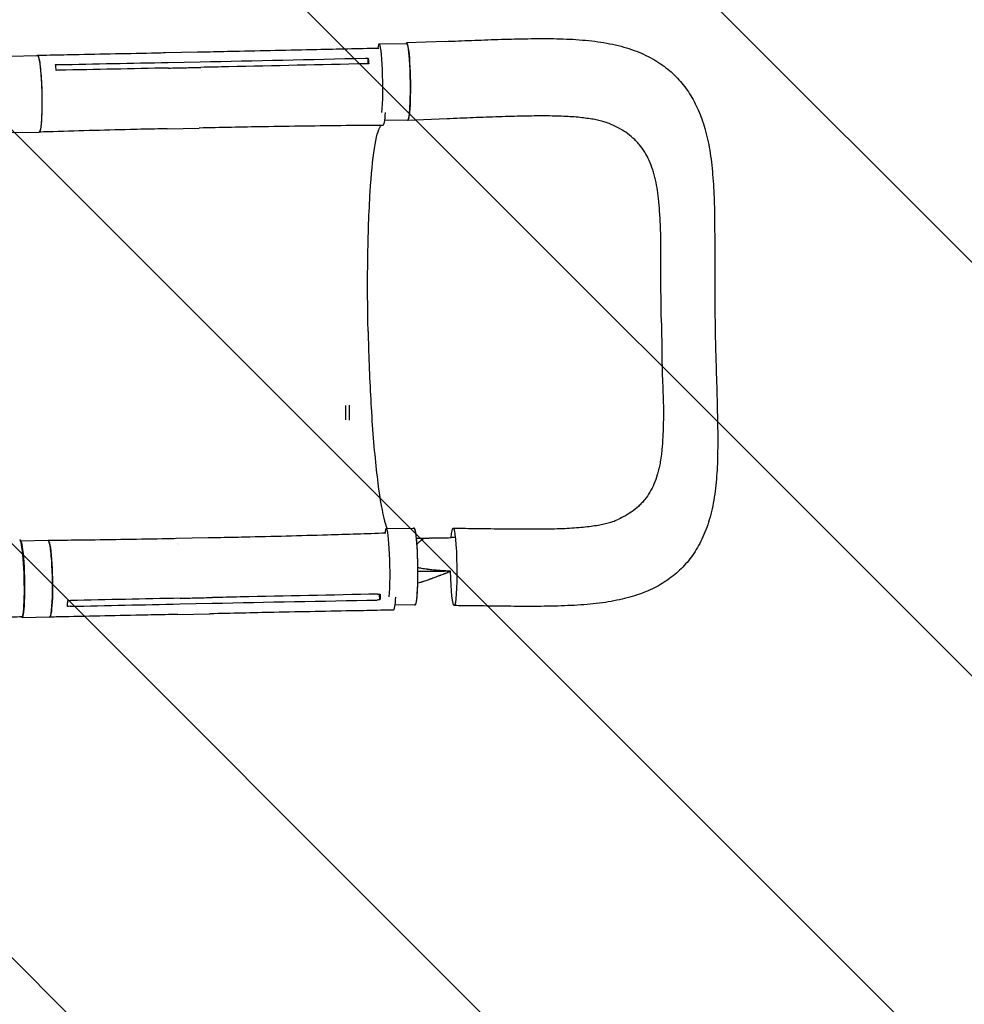
# Model space of a CAD drawing. Units: millimetres. Extents: x -3533 to 4592, y -2075 to 2017.
# Drawn here: x 1838 to 2863, y -29 to 1039 of the extents above; entities that cross this region are included whole.
import ezdxf

# ---------------------------------------------------------------- set-up
doc = ezdxf.new("R2010")
doc.units = ezdxf.units.MM
doc.header["$LTSCALE"] = 20
doc.linetypes.add('HIDDEN', pattern=[9.525, 6.35, -3.175])
for name, color, linetype in [('2d', 230, 'Continuous'), ('EN-Free_Space', 10, 'HIDDEN'), ('EN-Free_Space_Hatch', 10, 'HIDDEN')]:
    doc.layers.add(name, color=color, linetype=linetype)

msp = doc.modelspace()

# ---------------------------------------------------------------- hatches: boundary and pattern name
at = {"layer": 'EN-Free_Space_Hatch'}
h = msp.add_hatch(dxfattribs=at)
h.set_pattern_fill('ANSI31', color=256, scale=100, angle=90)
h.set_pattern_definition([(135, (-1216.95, -524.6), (-224.506, -224.506), [])])
h.paths.add_polyline_path([(1078.7, 1665.3, 0.212292), (-600.3, 857.8), (-1197.4, 857.8, 1), (-1197.4, -1142.2), (-578.1, -1142.2, 0.187957), (769, -617.2, -0.169268), (1446.4, -324.6), (2622.1, -289.4, 1), (2562.3, 1709.7)])

# ---------------------------------------------------------------- linework, layer by layer
at = {"layer": '2d'}
for p, q in [((2300.7, 1015.3), (2258.1, 1013.6)), ((2228.2, 1012.7), (2258.1, 1013.1)), ((1827.7, 999.3), (1857.5, 999.9)), ((1996.5, 1003.2), (2031.3, 1003.9)), ((2216.2, 991), (2216.3, 997.2)), ((1999.3, 992.5), (2034.1, 993.2)), ((2035.1, 983.6), (2035.1, 983.6)), ((2234, 929.8), (2259.3, 930.1)), ((2301.9, 931.3), (2259.3, 929.6)), ((1998.3, 920.6), (2033.1, 921.3)), ((1829.4, 916.3), (1859.3, 916.9)), ((2191.8, 620.2), (2191.8, 604.6)), ((2195.8, 620.5), (2195.8, 604.2)), ((2236, 486.8), (2265.9, 487.2)), ((1839.3, 473.4), (1869, 474)), ((2002.4, 477.3), (2002.4, 477.3)), ((2008, 476.2), (2042.9, 476.9)), ((2010, 471), (2010, 471)), ((2010.3, 469.5), (2010.3, 469.5)), ((2047.5, 415.3), (2047.5, 415.3)), ((2229.1, 409.3), (2228.7, 415.6)), ((2012.1, 405), (2047, 405.7)), ((2245.5, 403.9), (2267, 404.2)), ((1840.9, 390.4), (1870.8, 391.1)), ((2009.7, 393.6), (2044.5, 394.3))]:
    msp.add_line(p, q, dxfattribs=at)
for centre, major_axis, ratio, start_param, end_param in [((2228.8, 971.2), (-0.6, 41.5), 0.082243, 0.011158, 0.475359), ((2228.8, 971.2), (-0.6, 41.5), 0.082243, -2.49614, 0.011158), ((2236.6, 445.3), (-0.6, 41.5), 0.082243, 0.011158, 0.480088), ((2236.6, 445.3), (-0.6, 41.5), 0.082243, -2.477691, 0.011158), ((1839.5, 432.8), (1.2, -42), 0.08686, -0.000015, 3.1416), ((1840, 431.9), (0.9, -41.5), 0.093444, -0.142604, 3.114846), ((2242.8, 440.3), (0.9, -42), 0.093444, -0.000277, 0.844465)]:
    msp.add_ellipse(centre, major_axis=major_axis, ratio=ratio, start_param=start_param, end_param=end_param, dxfattribs=at)
at = {"layer": '2d', "extrusion": (0, 0, -1)}
for centre, major_axis, ratio, start_param, end_param in [((2258.7, 971.6), (-0.6, 41.5), 0.082243, 0, 3.141593), ((1858.4, 958.4), (-0.9, 41.5), 0.093444, 0, 3.141593), ((2231.3, 966.2), (0.9, -42), 0.093444, -0.836709, 0.001389), ((2266.5, 445.7), (-0.6, 41.5), 0.082243, 0, 3.141593), ((2309.1, 445.2), (-0.6, 42), 0.082243, -0.713692, -0.011158), ((2309.1, 445.2), (-0.6, 42), 0.082243, -0.011158, 3.130434), ((1869.9, 432.6), (-0.9, 41.5), 0.093444, 0, 3.141593), ((2309.1, 445.2), (0.6, -42), 0.082243, -0.011158, 1.46048)]:
    msp.add_ellipse(centre, major_axis=major_axis, ratio=ratio, start_param=start_param, end_param=end_param, dxfattribs=at)
at = {"layer": '2d'}
for points, knots in [([(2300.7, 1015.3), (2304, 1015.5), (2307.3, 1015.6), (2315.4, 1015.9), (2320.1, 1016.1), (2329.6, 1016.5), (2334.4, 1016.6), (2343.9, 1017), (2348.8, 1017.2), (2358.4, 1017.5), (2363.3, 1017.7), (2372.9, 1017.9), (2377.7, 1018.1), (2387.2, 1018.2), (2392, 1018.3), (2401.3, 1018.4), (2406, 1018.4), (2415.2, 1018.3), (2419.8, 1018.3), (2429.1, 1018), (2433.7, 1017.8), (2443, 1017.3), (2447.7, 1016.9), (2456.8, 1016.1), (2461.2, 1015.6), (2469.8, 1014.4), (2474.1, 1013.7), (2482.5, 1012), (2486.6, 1011.1), (2494.6, 1009), (2498.4, 1007.8), (2505.8, 1005.3), (2509.3, 1003.9), (2516.1, 1001), (2519.3, 999.4), (2525.5, 996.1), (2528.5, 994.4), (2534.2, 990.7), (2536.8, 988.8), (2542, 984.8), (2544.5, 982.7), (2549.2, 978.3), (2551.4, 976), (2555.7, 971.3), (2557.7, 968.8), (2561.6, 963.8), (2563.4, 961.1), (2566.9, 955.7), (2568.5, 952.9), (2571.6, 947), (2573.1, 944), (2575.9, 937.7), (2577.1, 934.5), (2579.5, 927.8), (2580.7, 924.3), (2582.7, 917), (2583.7, 913.2), (2585.4, 905.4), (2586.2, 901.3), (2587.6, 892.9), (2588.2, 888.6), (2589.3, 879.8), (2589.7, 875.3), (2590.5, 866.1), (2590.8, 861.4), (2591.4, 852), (2591.6, 847.3), (2591.9, 837.8), (2592, 833.1), (2592.2, 823.3), (2592.2, 818.2), (2592.3, 808.2), (2592.3, 803.3), (2592.4, 793.4), (2592.4, 788.5), (2592.4, 781.3), (2592.4, 778.9), (2592.4, 776.6)], [0, 0, 0, 0, 10.00189, 10.00189, 24.37142, 24.37142, 38.951388, 38.951388, 53.899198, 53.899198, 69.147565, 69.147565, 84.536173, 84.536173, 100.0043, 100.0043, 115.550576, 115.550576, 131.445515, 131.445515, 147.799697, 147.799697, 164.68179, 164.68179, 181.11859, 181.11859, 197.551912, 197.551912, 213.863364, 213.863364, 229.570845, 229.570845, 244.528618, 244.528618, 258.777014, 258.777014, 272.38701, 272.38701, 285.491917, 285.491917, 298.322711, 298.322711, 310.975936, 310.975936, 323.596547, 323.596547, 336.25971, 336.25971, 349.137804, 349.137804, 362.348979, 362.348979, 376.014837, 376.014837, 390.25827, 390.25827, 405.204722, 405.204722, 420.869039, 420.869039, 436.911486, 436.911486, 453.215193, 453.215193, 469.716048, 469.716048, 485.807723, 485.807723, 501.676012, 501.676012, 518.089787, 518.089787, 533.929724, 533.929724, 549.188673, 549.188673, 556.436739, 556.436739, 556.436739, 556.436739]), ([(2031.3, 1003.9), (2034.6, 1003.9), (2037.9, 1004), (2051.2, 1004.3), (2061.2, 1004.5), (2101, 1005.3), (2130.8, 1006), (2183.1, 1007.1), (2205.4, 1007.6), (2227.8, 1008.1)], [0.007869, 0.007869, 0.007869, 0.007869, 10, 10, 40, 40, 130.000015, 130.000015, 197.35189, 197.35189, 197.35189, 197.35189]), ([(2259.3, 929.6), (2259.4, 929.6), (2259.4, 929.7), (2259.5, 929.7), (2259.6, 929.8), (2259.8, 930), (2259.9, 930.2), (2260.1, 930.8), (2260.2, 931.2), (2260.3, 931.8), (2260.4, 932), (2260.5, 932.5), (2260.5, 932.7), (2260.8, 934.1), (2261, 935.4), (2261.2, 937.8), (2261.3, 938.6), (2261.4, 939.9), (2261.4, 940.4), (2261.5, 941.3), (2261.5, 941.8), (2261.7, 944.3), (2261.8, 946.4), (2261.9, 949.9), (2262, 951.1), (2262.1, 953.5), (2262.1, 954.8), (2262.1, 957.3), (2262.1, 958.6), (2262.2, 960.6), (2262.2, 961.2), (2262.2, 962.6), (2262.2, 963.2), (2262.2, 966.7), (2262.2, 969.4), (2262.1, 973.5), (2262.1, 974.9), (2262, 976.9), (2262, 977.6), (2262, 979), (2262, 979.6), (2261.9, 983), (2261.8, 985.6), (2261.6, 988.8), (2261.6, 989.4), (2261.5, 990.6), (2261.5, 991.3), (2261.4, 993.1), (2261.3, 994.2), (2261, 997.6), (2260.9, 999.7), (2260.6, 1002.1), (2260.6, 1002.6), (2260.5, 1003.5), (2260.4, 1004), (2260.3, 1005.3), (2260.1, 1006.9), (2259.9, 1008.2), (2259.7, 1009.2), (2259.7, 1009.5), (2259.5, 1010.1), (2259.5, 1010.4), (2259.2, 1011.6), (2259, 1012.4), (2258.6, 1013.1), (2258.5, 1013.3), (2258.3, 1013.5), (2258.3, 1013.6), (2258.2, 1013.6), (2258.1, 1013.6), (2258.1, 1013.6)], [0.0343937, 0.0343937, 0.0343937, 0.0343937, 0.0364677, 0.0364677, 0.0385416, 0.0385416, 0.0426896, 0.0426896, 0.0468375, 0.0468375, 0.0489115, 0.0489115, 0.0509854, 0.0509854, 0.0592813, 0.0592813, 0.0634292, 0.0634292, 0.0655032, 0.0655032, 0.0675772, 0.0675772, 0.075873, 0.075873, 0.080021, 0.080021, 0.0841689, 0.0841689, 0.0883168, 0.0883168, 0.0903908, 0.0903908, 0.0924648, 0.0924648, 0.1007606, 0.1007606, 0.1049085, 0.1049085, 0.1069825, 0.1069825, 0.1090565, 0.1090565, 0.1173523, 0.1173523, 0.1194263, 0.1194263, 0.1215003, 0.1215003, 0.1256482, 0.1256482, 0.1339441, 0.1339441, 0.136018, 0.136018, 0.138092, 0.138092, 0.1422399, 0.1463879, 0.1463879, 0.1484618, 0.1484618, 0.1505358, 0.1505358, 0.1588316, 0.1588316, 0.1629796, 0.1629796, 0.1650535, 0.1650535, 0.1671275, 0.1671275, 0.1671275, 0.1671275]), ([(1857, 999.9), (1857.3, 1000.4), (1858, 1000.6), (1859.1, 997.7), (1860.3, 990.8), (1861.3, 980.9), (1862, 968.9), (1862.4, 955.9), (1862.4, 943.2), (1862, 931.9), (1861.3, 923.2), (1860.4, 917.9), (1859.6, 916.8), (1859.2, 916.9)], [0.0541842, 0.0541842, 0.0541842, 0.0541842, 0.064078, 0.0768936, 0.0897092, 0.1025248, 0.1153405, 0.1281561, 0.1409717, 0.1537873, 0.1666029, 0.1794185, 0.1915301, 0.1915301, 0.1915301, 0.1915301]), ([(1857.5, 1000.3), (1860.9, 1000.4), (1864.2, 1000.5), (1877.4, 1000.7), (1887.4, 1000.9), (1927.2, 1001.7), (1957.1, 1002.3), (1990.1, 1003), (1993.3, 1003.1), (1996.5, 1003.2)], [0, 0, 0, 0, 10, 10, 40, 40, 130.000009, 130.000009, 139.579321, 139.579321, 139.579321, 139.579321]), ([(2216.3, 997.2), (2216.5, 995.8), (2216.7, 994.2), (2216.9, 992), (2216.9, 991.5), (2217, 991)], [-87.348443, -87.348443, -87.348443, -87.348443, -81.137316, -81.137316, -79.32713, -79.32713, -79.32713, -79.32713]), ([(1999.9, 986.4), (2005.7, 986.5), (2011.4, 986.6), (2023, 986.9), (2028.9, 987), (2034.8, 987.1)], [-35, -35, -35, -35, -17.675, -17.675, 0, 0, 0, 0]), ([(2214, 991), (2164.3, 989.9), (2114.6, 988.8), (2054.8, 987.5), (2044.8, 987.3), (2034.8, 987.1)], [0.003, 0.003, 0.003, 0.003, 0.1527899, 0.1527899, 0.1830004, 0.1830004, 0.1830004, 0.1830004]), ([(2477.8, 926.1), (2476.4, 926.6), (2475, 927.1), (2471.8, 928.1), (2470, 928.6), (2466.2, 929.6), (2464.2, 930), (2460, 930.9), (2457.8, 931.2), (2453.2, 931.9), (2450.7, 932.2), (2445.5, 932.8), (2442.7, 933.1), (2437, 933.5), (2434, 933.7), (2427.8, 934), (2424.5, 934.1), (2417.7, 934.3), (2414.1, 934.4), (2406.8, 934.4), (2403.1, 934.4), (2395.4, 934.4), (2391.5, 934.3), (2383.4, 934.2), (2379.2, 934.1), (2370.6, 933.9), (2366.1, 933.7), (2357.1, 933.4), (2352.5, 933.3), (2343.3, 933), (2338.6, 932.8), (2329.3, 932.4), (2324.5, 932.2), (2314.9, 931.8), (2309.9, 931.7), (2304, 931.4), (2302.9, 931.4), (2301.9, 931.3)], [0, 0, 0, 0, 10.006345, 10.006345, 20.510226, 20.510226, 31.074295, 31.074295, 41.588303, 41.588303, 52.546717, 52.546717, 63.805306, 63.805306, 75.431677, 75.431677, 87.559571, 87.559571, 100.218035, 100.218035, 113.038465, 113.038465, 126.089073, 126.089073, 139.760141, 139.760141, 153.858613, 153.858613, 168.168582, 168.168582, 182.517975, 182.517975, 196.93668, 196.93668, 211.818387, 211.818387, 214.958211, 214.958211, 214.958211, 214.958211]), ([(1998.3, 920.6), (1994.9, 920.5), (1991.6, 920.4), (1978.3, 920.1), (1968.4, 919.9), (1928.6, 918.9), (1898.7, 918.1), (1865.7, 917.1), (1862.5, 917), (1859.3, 916.9)], [0, 0, 0, 0, 10.000001, 10.000001, 40.000019, 40.000019, 130.000426, 130.000426, 139.582261, 139.582261, 139.582261, 139.582261]), ([(2232.1, 924.2), (2228.8, 924.2), (2225.5, 924.1), (2212.2, 924), (2202.3, 924), (2162.5, 923.6), (2132.6, 923.2), (2079.5, 922.3), (2056.3, 921.8), (2033.1, 921.3)], [0, 0, 0, 0, 10.000001, 10.000001, 40.000031, 40.000031, 130.000767, 130.000767, 200.007303, 200.007303, 200.007303, 200.007303]), ([(2216.3, 700.4), (2216.3, 701.7), (2216.3, 702.4), (2215.7, 729.1), (2215.6, 754.4), (2216.3, 805.6), (2217.2, 830.6), (2219.8, 871), (2221.3, 886.9), (2225.1, 911.5), (2227.3, 919.8), (2230, 923.6), (2230.2, 923.9), (2230.5, 924.2)], [453.099718, 453.099718, 453.099718, 453.099718, 459.169958, 459.169958, 585.146113, 585.146113, 727.735654, 727.735654, 854.158378, 854.158378, 985.748671, 985.748671, 998.768522, 998.768522, 998.768522, 998.768522]), ([(2534.5, 709.8), (2534.4, 715), (2534.4, 720.1), (2534.3, 727.8), (2534.3, 730.3), (2534.2, 735.4), (2534.2, 738), (2534, 743.1), (2534, 745.6), (2533.9, 750.7), (2533.8, 753.3), (2533.8, 760.8), (2533.8, 765.8), (2533.8, 775.8), (2533.9, 780.7), (2534, 790.5), (2534, 795.3), (2533.9, 804.8), (2533.7, 809.5), (2533.4, 816.4), (2533.3, 818.7), (2533.1, 823.2), (2533, 825.5), (2532.5, 832.2), (2532.2, 836.5), (2531.6, 842.9), (2531.3, 845), (2530.8, 849.2), (2530.6, 851.2), (2529.6, 857.3), (2528.9, 861.2), (2527.7, 866.9), (2527.2, 868.7), (2526.2, 872.4), (2525.7, 874.2), (2524, 879.5), (2522.7, 882.8), (2519.8, 889.2), (2518.2, 892.2), (2514.7, 898), (2512.7, 900.7), (2510.1, 903.9), (2509.5, 904.5), (2508.4, 905.8), (2507.9, 906.4), (2506.1, 908.2), (2504.9, 909.4), (2501.2, 912.7), (2498.6, 914.8), (2492.9, 918.6), (2490, 920.3), (2483.9, 923.4), (2480.9, 924.8), (2477.8, 926.1)], [0, 0, 0, 0, 0.0153874, 0.0153874, 0.0230811, 0.0230811, 0.0307747, 0.0307747, 0.0384684, 0.0384684, 0.0461621, 0.0461621, 0.0615495, 0.0615495, 0.0769368, 0.0769368, 0.0923242, 0.0923242, 0.1077116, 0.1077116, 0.1154053, 0.1154053, 0.1230989, 0.1230989, 0.1384863, 0.1384863, 0.14618, 0.14618, 0.1538737, 0.1538737, 0.1692611, 0.1692611, 0.1769547, 0.1769547, 0.1846484, 0.1846484, 0.2000358, 0.2000358, 0.2154232, 0.2154232, 0.2308105, 0.2308105, 0.2346574, 0.2346574, 0.2385042, 0.2385042, 0.2461979, 0.2461979, 0.2615853, 0.2615853, 0.2769726, 0.2769726, 0.2911303, 0.2911303, 0.2911303, 0.2911303]), ([(2592.4, 776.6), (2592.4, 773.4), (2592.4, 770.1), (2592.4, 761.9), (2592.4, 756.9), (2592.4, 746.8), (2592.4, 741.7), (2592.4, 731.6), (2592.5, 726.6), (2592.6, 717.9), (2592.7, 714), (2592.7, 710.2)], [0, 0, 0, 0, 10.001516, 10.001516, 25.193317, 25.193317, 40.569562, 40.569562, 55.537983, 55.537983, 66.960939, 66.960939, 66.960939, 66.960939]), ([(2534.5, 709.8), (2534.5, 704.7), (2534.7, 699.5), (2534.8, 693.1), (2534.9, 691.9), (2534.9, 690.6)], [0, 0, 0, 0, 0.01538737, 0.01538737, 0.01923306, 0.01923306, 0.01923306, 0.01923306]), ([(2592.7, 710.2), (2592.8, 706.9), (2592.8, 703.6), (2592.9, 695.4), (2593, 690.6), (2593.3, 681.1), (2593.4, 676.4), (2593.7, 666.8), (2593.8, 661.9), (2594.1, 652.7), (2594.2, 648.3), (2594.4, 644)], [0, 0, 0, 0, 10.001767, 10.001767, 24.516797, 24.516797, 38.765151, 38.765151, 53.594794, 53.594794, 67.09456, 67.09456, 67.09456, 67.09456]), ([(2216.3, 700.4), (2216.3, 700), (2216.3, 699.8), (2216.4, 696.1), (2216.5, 692.5), (2217.3, 662.8), (2218.4, 637.3), (2221.5, 587.1), (2223.6, 563.2), (2228.2, 523.9), (2230.7, 508.6), (2234.5, 493.3), (2235.7, 489.5), (2236.9, 486.8)], [-740.321572, -740.321572, -740.321572, -740.321572, -739.20094, -739.20094, -717.71152, -717.71152, -562.195713, -562.195713, -390.107116, -390.107116, -224.6365, -224.6365, -150.496603, -150.496603, -150.496603, -150.496603]), ([(2534.9, 690.6), (2534.9, 689.3), (2534.9, 688), (2535, 684.2), (2535, 681.7), (2535, 676.6), (2535, 674), (2535.1, 669), (2535.1, 666.5), (2535.3, 658.9), (2535.4, 653.9), (2535.8, 644.1), (2536, 639.2), (2536.4, 629.5), (2536.5, 624.7), (2536.7, 615.3), (2536.7, 610.7), (2536.6, 603.8), (2536.5, 601.5), (2536.4, 597), (2536.4, 594.8), (2536.1, 588.2), (2535.9, 583.9), (2535.5, 577.6), (2535.3, 575.5), (2534.9, 571.4), (2534.7, 569.4), (2534.1, 564.6), (2533.7, 561.8), (2533.3, 559.1)], [0.0192331, 0.0192331, 0.0192331, 0.0192331, 0.0230811, 0.0230811, 0.0307747, 0.0307747, 0.0384684, 0.0384684, 0.0461621, 0.0461621, 0.0615495, 0.0615495, 0.0769368, 0.0769368, 0.0923242, 0.0923242, 0.1077116, 0.1077116, 0.1154053, 0.1154053, 0.1230989, 0.1230989, 0.1384863, 0.1384863, 0.14618, 0.14618, 0.1538737, 0.1538737, 0.1647817, 0.1647817, 0.1647817, 0.1647817]), ([(2594.4, 644), (2594.5, 640.7), (2594.6, 637.5), (2594.8, 629.6), (2594.9, 624.8), (2595.1, 615.5), (2595.2, 610.9), (2595.4, 601.6), (2595.5, 597), (2595.6, 587.6), (2595.6, 582.8), (2595.6, 573.3), (2595.5, 568.5), (2595.3, 559.3), (2595.1, 554.8), (2594.6, 545.9), (2594.2, 541.5), (2593.4, 532.7), (2592.9, 528.3), (2591.7, 519.6), (2591, 515.4), (2589.3, 507.2), (2588.4, 503.2), (2586.2, 495.4), (2585.1, 491.7), (2582.5, 484.5), (2581.1, 481), (2578.2, 474.5), (2576.6, 471.3), (2573.3, 465.3), (2571.5, 462.5), (2567.8, 457), (2565.9, 454.4), (2561.9, 449.5), (2559.8, 447.1), (2555.4, 442.6), (2553.1, 440.4), (2548.4, 436.3), (2545.9, 434.4), (2540.8, 430.6), (2538.2, 428.9), (2532.7, 425.5), (2529.8, 424), (2524, 421), (2521, 419.6), (2514.7, 417), (2511.4, 415.8), (2504.6, 413.5), (2501, 412.5), (2493.7, 410.5), (2489.9, 409.7), (2482, 408.1), (2477.9, 407.3), (2469.4, 406.1), (2465, 405.5), (2456.1, 404.6), (2451.6, 404.2), (2442.4, 403.5), (2437.8, 403.3), (2428.2, 402.9), (2423.3, 402.7), (2413.6, 402.5), (2408.7, 402.4), (2399, 402.3), (2394.2, 402.3), (2384.5, 402.3), (2379.7, 402.3), (2369.9, 402.4), (2365, 402.5), (2355.1, 402.6), (2350.2, 402.6), (2340.2, 402.8), (2335.3, 402.8), (2325.5, 403), (2320.6, 403), (2313.7, 403.1), (2311.7, 403.1), (2309.7, 403.2)], [0, 0, 0, 0, 10.001559, 10.001559, 25.032948, 25.032948, 39.83239, 39.83239, 55.193994, 55.193994, 71.12562, 71.12562, 87.662579, 87.662579, 103.566345, 103.566345, 119.755396, 119.755396, 136.366897, 136.366897, 152.728144, 152.728144, 168.777914, 168.777914, 184.322845, 184.322845, 199.004633, 199.004633, 212.936795, 212.936795, 226.27358, 226.27358, 239.194459, 239.194459, 251.829632, 251.829632, 264.328187, 264.328187, 276.866701, 276.866701, 289.559677, 289.559677, 302.475778, 302.475778, 315.757075, 315.757075, 329.616112, 329.616112, 344.143457, 344.143457, 359.288782, 359.288782, 375.186044, 375.186044, 391.626562, 391.626562, 408.119583, 408.119583, 424.555545, 424.555545, 441.421017, 441.421017, 457.697887, 457.697887, 473.462155, 473.462155, 488.943488, 488.943488, 504.353061, 504.353061, 519.7366, 519.7366, 534.868559, 534.868559, 549.624413, 549.624413, 555.667476, 555.667476, 555.667476, 555.667476]), ([(2533.3, 559.1), (2533.1, 558), (2532.9, 556.9), (2532.3, 554), (2531.9, 552.1), (2531, 548.5), (2530.5, 546.7), (2529, 541.5), (2527.8, 538.2), (2525.1, 531.9), (2523.6, 529), (2520.2, 523.3), (2518.4, 520.6), (2515.8, 517.4), (2515.3, 516.8), (2514.2, 515.5), (2513.6, 514.9), (2512, 513.1), (2510.8, 512), (2507.2, 508.6), (2504.6, 506.6), (2499.1, 502.8), (2496.2, 501), (2491, 498.3), (2488.8, 497.3), (2486.6, 496.3)], [0.1647817, 0.1647817, 0.1647817, 0.1647817, 0.1692611, 0.1692611, 0.1769547, 0.1769547, 0.1846484, 0.1846484, 0.2000358, 0.2000358, 0.2154232, 0.2154232, 0.2308105, 0.2308105, 0.2346574, 0.2346574, 0.2385042, 0.2385042, 0.2461979, 0.2461979, 0.2615853, 0.2615853, 0.2769726, 0.2769726, 0.2873605, 0.2873605, 0.2873605, 0.2873605]), ([(2332.2, 486.8), (2335.5, 486.8), (2338.8, 486.8), (2346.9, 486.7), (2351.8, 486.6), (2361.2, 486.5), (2365.9, 486.4), (2375, 486.3), (2379.5, 486.3), (2388.4, 486.3), (2392.8, 486.3), (2401.4, 486.3), (2405.6, 486.3), (2413.7, 486.5), (2417.6, 486.5), (2425.2, 486.8), (2428.8, 486.9), (2435.8, 487.3), (2439.2, 487.5), (2445.7, 488), (2448.9, 488.3), (2454.7, 488.9), (2457.5, 489.2), (2462.7, 490), (2465.2, 490.4), (2469.8, 491.3), (2472, 491.7), (2476, 492.7), (2477.8, 493.2), (2481.2, 494.3), (2482.8, 494.8), (2485.1, 495.7), (2485.9, 496), (2486.6, 496.3)], [0, 0, 0, 0, 10.001605, 10.001605, 24.910017, 24.910017, 39.381674, 39.381674, 53.771146, 53.771146, 68.081022, 68.081022, 82.175909, 82.175909, 95.738712, 95.738712, 108.767916, 108.767916, 121.627632, 121.627632, 134.173791, 134.173791, 145.993612, 145.993612, 157.444295, 157.444295, 168.471459, 168.471459, 179.227086, 179.227086, 189.63528, 189.63528, 195.767246, 195.767246, 195.767246, 195.767246]), ([(2042.9, 476.9), (2046.2, 477), (2049.5, 477), (2062.8, 477.3), (2072.7, 477.5), (2112.5, 478.4), (2142.4, 479.2), (2193.4, 480.7), (2214.5, 481.3), (2235.6, 482.1)], [0.007782, 0.007782, 0.007782, 0.007782, 10.000001, 10.000001, 40.000021, 40.000021, 130.000618, 130.000618, 193.655458, 193.655458, 193.655458, 193.655458]), ([(2265.8, 487.7), (2265.9, 487.7), (2266, 487.7), (2266.1, 487.6), (2266.1, 487.6), (2266.3, 487.4), (2266.4, 487.2), (2266.6, 486.7), (2266.8, 486.4), (2266.9, 485.8), (2267, 485.6), (2267.1, 485.2), (2267.2, 484.9), (2267.4, 483.6), (2267.7, 482.4), (2268, 480.1), (2268.1, 479.3), (2268.2, 478), (2268.3, 477.6), (2268.4, 476.7), (2268.4, 476.2), (2268.7, 473.8), (2268.8, 471.7), (2269.1, 468.3), (2269.1, 467.1), (2269.3, 464.7), (2269.4, 463.5), (2269.5, 461), (2269.5, 459.7), (2269.6, 457.7), (2269.6, 457.1), (2269.7, 455.7), (2269.7, 455.1), (2269.8, 451.7), (2269.9, 448.9), (2269.9, 444.8), (2269.9, 443.5), (2270, 441.4), (2270, 440.7), (2270, 439.3), (2270, 438.7), (2270, 435.3), (2269.9, 432.7), (2269.9, 429.5), (2269.9, 428.8), (2269.8, 427.6), (2269.8, 427), (2269.8, 425.1), (2269.7, 423.9), (2269.6, 420.5), (2269.5, 418.3), (2269.3, 415.9), (2269.3, 415.4), (2269.2, 414.4), (2269.2, 414), (2269.1, 412.7), (2268.9, 411), (2268.7, 409.6), (2268.6, 408.6), (2268.5, 408.3), (2268.5, 407.6), (2268.4, 407.4), (2268.2, 406), (2268, 405.2), (2267.6, 404.3), (2267.5, 404.1), (2267.4, 403.9), (2267.3, 403.8), (2267.2, 403.7), (2267.1, 403.7), (2267.1, 403.7)], [0.0343937, 0.0343937, 0.0343937, 0.0343937, 0.0364677, 0.0364677, 0.0385416, 0.0385416, 0.0426896, 0.0426896, 0.0468375, 0.0468375, 0.0489115, 0.0489115, 0.0509854, 0.0509854, 0.0592813, 0.0592813, 0.0634292, 0.0634292, 0.0655032, 0.0655032, 0.0675772, 0.0675772, 0.075873, 0.075873, 0.080021, 0.080021, 0.0841689, 0.0841689, 0.0883168, 0.0883168, 0.0903908, 0.0903908, 0.0924648, 0.0924648, 0.1007606, 0.1007606, 0.1049085, 0.1049085, 0.1069825, 0.1069825, 0.1090565, 0.1090565, 0.1173523, 0.1173523, 0.1194263, 0.1194263, 0.1215003, 0.1215003, 0.1256482, 0.1256482, 0.1339441, 0.1339441, 0.136018, 0.136018, 0.138092, 0.138092, 0.1422399, 0.1463879, 0.1463879, 0.1484618, 0.1484618, 0.1505358, 0.1505358, 0.1588316, 0.1588316, 0.1629796, 0.1629796, 0.1650535, 0.1650535, 0.1671275, 0.1671275, 0.1671275, 0.1671275]), ([(2308.5, 487.2), (2311.8, 487.1), (2315.2, 487.1), (2323.1, 487), (2327.7, 486.9), (2332.2, 486.8)], [0, 0, 0, 0, 10.00142, 10.00142, 23.90119, 23.90119, 23.90119, 23.90119]), ([(1870.2, 391.1), (1870.5, 390.5), (1871.3, 390.4), (1872.3, 393.7), (1873.2, 400.8), (1873.8, 411), (1874, 423.1), (1873.8, 436.1), (1873.2, 448.8), (1872.4, 459.9), (1871.3, 468.3), (1870.1, 473.2), (1869.3, 474.1), (1869, 474)], [0.0532693, 0.0532693, 0.0532693, 0.0532693, 0.064078, 0.0768936, 0.0897092, 0.1025248, 0.1153405, 0.1281561, 0.1409717, 0.1537873, 0.1666029, 0.1794185, 0.1908322, 0.1908322, 0.1908322, 0.1908322]), ([(1869.1, 474.1), (1872.4, 474.1), (1875.7, 474.1), (1889, 474.3), (1898.9, 474.4), (1938.8, 474.9), (1968.6, 475.4), (2001.7, 476), (2004.9, 476.1), (2008, 476.2)], [0, 0, 0, 0, 10, 10, 40.000011, 40.000011, 130.000404, 130.000404, 139.58219, 139.58219, 139.58219, 139.58219]), ([(2268.9, 470.1), (2269.6, 470.6), (2270.2, 471.1), (2271.2, 471.9), (2271.6, 472.2), (2272, 472.5), (2272.2, 472.6), (2272.3, 472.7), (2272.4, 472.8), (2272.4, 472.8), (2272.4, 472.8), (2272.4, 472.8), (2272.4, 472.8), (2272.6, 472.9), (2272.7, 473), (2273.3, 473.5), (2274, 474), (2275, 474.8), (2275.4, 475.1), (2276, 475.5), (2276.2, 475.7), (2276.6, 476), (2276.9, 476.1), (2277.2, 476.4), (2277.3, 476.4), (2277.3, 476.5)], [0.6405648, 0.6405648, 0.6405648, 0.6405648, 0.6681974, 0.6681974, 0.6820225, 0.6820225, 0.6854788, 0.6872069, 0.6874229, 0.6874229, 0.6876389, 0.6876389, 0.688071, 0.688935, 0.6958476, 0.6958476, 0.7234978, 0.7234978, 0.7373229, 0.7373229, 0.7442355, 0.7442355, 0.751148, 0.751148, 0.7537209, 0.7537209, 0.7537209, 0.7537209]), ([(2281.9, 442.4), (2281.8, 442.4), (2281.5, 442.4), (2281.3, 442.4), (2281.2, 442.5), (2281.1, 442.5), (2281.1, 442.5), (2280.9, 442.5), (2279.6, 442.7), (2277.3, 443), (2275.2, 443.3), (2273.7, 443.6), (2273.2, 443.7), (2272.2, 443.9), (2271.3, 444.1), (2270.4, 444.3), (2269.9, 444.4)], [0.362497, 0.362497, 0.362497, 0.362497, 0.3715284, 0.3749685, 0.3749685, 0.3766885, 0.3766885, 0.3784085, 0.3852887, 0.4403299, 0.4953712, 0.4953712, 0.5228918, 0.5228918, 0.5504124, 0.5740277, 0.5740277, 0.5740277, 0.5740277]), ([(2302.9, 440.6), (2302.6, 440.6), (2302.1, 440.7), (2301.7, 440.7), (2301.4, 440.7), (2301.3, 440.7), (2301.2, 440.7), (2300.8, 440.7), (2299.8, 440.8), (2298.5, 440.9), (2297.6, 440.9), (2297.3, 441), (2297.2, 441), (2297.2, 441), (2297, 441), (2296.8, 441), (2295.9, 441), (2293.9, 441.2), (2291.5, 441.4), (2289.7, 441.5), (2289.1, 441.6), (2289, 441.6), (2289, 441.6), (2288.9, 441.6), (2288.6, 441.6), (2288.1, 441.7), (2286.5, 441.8), (2285, 442), (2283.3, 442.2), (2282.7, 442.3), (2282, 442.3), (2281.9, 442.4)], [0.0416408, 0.0416408, 0.0416408, 0.0416408, 0.0550412, 0.0619214, 0.0619214, 0.0653615, 0.0653615, 0.0688016, 0.0825619, 0.1100825, 0.1238428, 0.1238428, 0.1255628, 0.1255628, 0.1272829, 0.1307229, 0.1376031, 0.1651237, 0.220165, 0.2476856, 0.2494056, 0.2494056, 0.2511257, 0.2511257, 0.2545657, 0.2614459, 0.2752062, 0.3302474, 0.3302474, 0.3577681, 0.362497, 0.362497, 0.362497, 0.362497]), ([(2282.2, 431.6), (2282.4, 431.6), (2283, 431.9), (2283.9, 432.2), (2284.7, 432.4), (2285, 432.6), (2285.2, 432.6), (2285.3, 432.7), (2285.4, 432.7), (2285.4, 432.7), (2285.4, 432.7), (2287, 433.3), (2288.6, 433.8), (2291.1, 434.8), (2292.4, 435.3), (2293.9, 435.8), (2294.7, 436.1), (2295.1, 436.3), (2295.3, 436.4), (2295.4, 436.4), (2295.5, 436.4), (2295.5, 436.4), (2295.5, 436.4), (2295.5, 436.4), (2296.3, 436.7), (2297.1, 437.1), (2298.4, 437.5), (2299, 437.8), (2299.8, 438.1), (2300.2, 438.3), (2300.4, 438.3), (2300.5, 438.4), (2300.6, 438.4), (2300.6, 438.4), (2300.6, 438.4), (2301.4, 438.7), (2302.1, 439), (2302.9, 439.3)], [0.710492, 0.710492, 0.710492, 0.710492, 0.71875, 0.734375, 0.7421875, 0.7460938, 0.7480469, 0.7490234, 0.7495117, 0.7495117, 0.75, 0.75, 0.8125, 0.8125, 0.84375, 0.859375, 0.8671875, 0.8710938, 0.8730469, 0.8740234, 0.8745117, 0.8747559, 0.8747559, 0.875, 0.875, 0.90625, 0.90625, 0.921875, 0.9296875, 0.9335938, 0.9355469, 0.9365234, 0.9370117, 0.9370117, 0.9375, 0.9375, 0.9652858, 0.9652858, 0.9652858, 0.9652858]), ([(2305.7, 440.5), (2305, 440.5), (2304.3, 440.5), (2303.7, 440.6), (2303.7, 440.6), (2303.6, 440.6), (2303.6, 440.6), (2303.6, 440.6), (2303.5, 440.6), (2303.5, 440.6), (2303.3, 440.6), (2303, 440.6), (2302.9, 440.6), (2302.9, 440.6)], [0, 0, 0, 0, 0.02752062, 0.02752062, 0.0309607, 0.0309607, 0.03139071, 0.03139071, 0.03182072, 0.03268074, 0.03440078, 0.04128093, 0.04164079, 0.04164079, 0.04164079, 0.04164079]), ([(2269.8, 427.5), (2269.9, 427.5), (2270, 427.5), (2270.2, 427.6), (2270.3, 427.6), (2270.5, 427.7), (2270.6, 427.7), (2270.7, 427.7), (2270.7, 427.8), (2270.7, 427.8), (2271.5, 428), (2272.7, 428.4), (2274.1, 428.8), (2274.9, 429.1), (2275.2, 429.2), (2275.4, 429.3), (2275.5, 429.3), (2275.5, 429.3), (2275.5, 429.3), (2277.1, 429.8), (2278.7, 430.4), (2281, 431.1), (2281.6, 431.3), (2282.2, 431.6)], [0.5506441, 0.5506441, 0.5506441, 0.5506441, 0.5546875, 0.5546875, 0.5585938, 0.5585938, 0.5605469, 0.5615234, 0.5615234, 0.5625, 0.5625, 0.59375, 0.609375, 0.6171875, 0.6210938, 0.6230469, 0.6240234, 0.6240234, 0.625, 0.625, 0.6875, 0.6875, 0.710492, 0.710492, 0.710492, 0.710492]), ([(1890.1, 402.3), (1890.2, 403.8), (1890.3, 405.3), (1890.4, 407.6), (1890.5, 408.1), (1890.5, 408.6)], [78.615814, 78.615814, 78.615814, 78.615814, 83.538758, 83.538758, 85.052553, 85.052553, 85.052553, 85.052553]), ([(2012.5, 411.2), (2018.2, 411.3), (2024, 411.4), (2035.6, 411.7), (2041.5, 411.8), (2047.3, 411.9)], [0.350013, 0.350013, 0.350013, 0.350013, 17.675, 17.675, 35.35, 35.35, 35.35, 35.35]), ([(2226.5, 415.6), (2176.8, 414.6), (2127.1, 413.6), (2067.4, 412.3), (2057.4, 412.1), (2047.3, 411.9)], [0.003, 0.003, 0.003, 0.003, 0.1527899, 0.1527899, 0.1830004, 0.1830004, 0.1830004, 0.1830004]), ([(2243.6, 398.3), (2240.3, 398.3), (2237, 398.2), (2223.7, 397.9), (2213.8, 397.7), (2173.9, 397), (2144.1, 396.4), (2091, 395.3), (2067.8, 394.8), (2044.5, 394.3)], [0, 0, 0, 0, 10, 10, 40.000001, 40.000001, 130.000019, 130.000019, 200.000149, 200.000149, 200.000149, 200.000149]), ([(1840.7, 390.9), (1837.3, 390.8), (1834, 390.7), (1822.8, 390.4), (1814.9, 390.2), (1799.1, 389.7), (1791.2, 389.5), (1775.4, 389.1), (1767.5, 388.9), (1751.7, 388.5), (1743.8, 388.3), (1728, 388), (1720.1, 387.8), (1704.4, 387.4), (1696.6, 387.2), (1680.9, 386.9), (1673.1, 386.7), (1657.5, 386.3), (1649.7, 386.2), (1634.2, 385.8), (1626.5, 385.6), (1611, 385.3), (1603.4, 385.1), (1588.1, 384.8), (1580.5, 384.6), (1565.4, 384.3), (1557.9, 384.2), (1542.9, 383.9), (1535.5, 383.7), (1525, 383.5), (1521.8, 383.5), (1518.7, 383.4)], [0, 0, 0, 0, 10.000247, 10.000247, 33.865677, 33.865677, 57.849399, 57.849399, 81.980102, 81.980102, 106.244547, 106.244547, 130.642676, 130.642676, 155.182336, 155.182336, 179.873805, 179.873805, 204.724773, 204.724773, 229.736219, 229.736219, 254.899359, 254.899359, 280.193656, 280.193656, 305.585776, 305.585776, 331.029325, 331.029325, 342.11856, 342.11856, 342.11856, 342.11856]), ([(2009.7, 393.6), (2006.4, 393.5), (2003.1, 393.4), (1989.8, 393.2), (1979.8, 393), (1940, 392.1), (1910.2, 391.5), (1877.1, 390.8), (1873.9, 390.7), (1870.8, 390.6)], [0, 0, 0, 0, 10, 10, 40, 40, 130.000009, 130.000009, 139.579315, 139.579315, 139.579315, 139.579315])]:
    msp.add_open_spline(points, degree=3, knots=knots, dxfattribs=at)
for points in [[(2258.1, 1013.6), (2257.9, 1013.6), (2257.7, 1013.4), (2257.6, 1013.1)], [(2031.3, 1003.9), (2031.3, 1003.9), (2031.3, 1003.9), (2031.3, 1003.9)], [(2034.1, 993.2), (2093.9, 994.4), (2153.6, 995.7), (2213.3, 997.2)], [(2213.3, 997.2), (2214.3, 997.2), (2215.3, 997.2), (2216.3, 997.2)], [(1877.3, 990.1), (1878.3, 990.1), (1879.3, 990.1), (1880.3, 990.1)], [(1877.9, 983.9), (1877.7, 986), (1877.5, 988.1), (1877.3, 990.1)], [(1880.9, 984), (1879.9, 984), (1878.9, 983.9), (1877.9, 983.9)], [(1880.3, 990.1), (1919.9, 990.9), (1959.6, 991.7), (1999.3, 992.5)], [(1999.9, 986.4), (1960.3, 985.6), (1920.6, 984.8), (1880.9, 984)], [(2217, 991), (2216, 991), (2215, 991), (2214, 991)], [(2261.6, 988.5), (2261.6, 988.5), (2261.6, 988.5), (2261.6, 988.5)], [(2262, 976.5), (2262, 976.5), (2262, 976.5), (2262, 976.5)], [(2258.7, 930.1), (2258.9, 929.8), (2259.1, 929.6), (2259.3, 929.6)], [(2033.1, 921.3), (2033.1, 921.3), (2033.1, 921.3), (2033.1, 921.3)], [(2592.7, 710.2), (2592.7, 710.2), (2592.7, 710.2), (2592.7, 710.2)], [(2265.4, 487.2), (2265.5, 487.5), (2265.7, 487.7), (2265.8, 487.7)], [(2042.9, 476.9), (2042.9, 476.9), (2042.9, 476.9), (2042.9, 476.9)], [(2268.4, 476.3), (2273.1, 476.4), (2277.8, 476.5), (2282.6, 476.5)], [(2282.6, 476.5), (2282.9, 476.6), (2283.3, 476.6), (2283.7, 476.6)], [(2283.7, 476.6), (2291.2, 476.7), (2298.8, 476.8), (2306.4, 476.9)], [(2310.9, 476.9), (2309.4, 476.9), (2307.9, 476.9), (2306.4, 476.9)], [(1872.2, 460.6), (1872.2, 460.6), (1872.2, 460.6), (1872.2, 460.6)], [(2302.9, 439.3), (2303.8, 439.7), (2304.8, 440.1), (2305.7, 440.5)], [(1873.8, 430.3), (1873.8, 430.3), (1873.8, 430.3), (1873.8, 430.3)], [(1890.5, 408.6), (1891.5, 408.6), (1892.5, 408.7), (1893.5, 408.7)], [(2012.5, 411.2), (1972.8, 410.4), (1933.2, 409.5), (1893.5, 408.7)], [(2047, 405.7), (2106.7, 407), (2166.4, 408.1), (2226.2, 409.2)], [(2229.1, 409.3), (2228.1, 409.3), (2227.1, 409.2), (2226.2, 409.2)], [(2226.5, 415.6), (2227.5, 415.6), (2228.5, 415.6), (2229.5, 415.6)], [(2229.5, 415.6), (2229.4, 413.3), (2229.3, 411.2), (2229.1, 409.3)], [(1893.1, 402.4), (1892.1, 402.3), (1891.1, 402.3), (1890.1, 402.3)], [(1893.1, 402.4), (1932.8, 403.3), (1972.4, 404.1), (2012.1, 405)], [(2267.1, 403.7), (2266.9, 403.7), (2266.7, 403.8), (2266.5, 404.2)], [(2044.5, 394.3), (2044.5, 394.3), (2044.5, 394.3), (2044.5, 394.3)]]:
    msp.add_open_spline(points, degree=3, dxfattribs=at)
for points, weights in [([(2283, 440.2), (2278.7, 440.1), (2274.3, 440), (2270, 440)], [0.999999964045, 0.999999965002, 0.999999970497, 0.999999980532]), ([(2303, 440.4), (2296.3, 440.3), (2289.7, 440.3), (2283, 440.2)], [0.999999991257, 0.999999971658, 0.999999962588, 0.999999964045]), ([(2305.7, 440.5), (2304.8, 440.5), (2303.9, 440.5), (2303, 440.4)], [1, 0.999999996884, 0.999999993969, 0.999999991257])]:
    msp.add_rational_spline(points, weights, degree=3, dxfattribs=at)
at = {"layer": 'EN-Free_Space', "flags": 128}
msp.add_lwpolyline([(-1197.4, -1142.2), (-578.1, -1142.2, 0.187957), (769, -617.2, -0.169268), (1446.4, -324.6), (2622.1, -289.4, 1), (2562.3, 1709.7), (1078.7, 1665.3, 0.212292), (-600.3, 857.8), (-1197.4, 857.8, 1), (-1197.4, -1142.2, 1)], format="xyb", dxfattribs=at)

doc.saveas('drawing.dxf')
